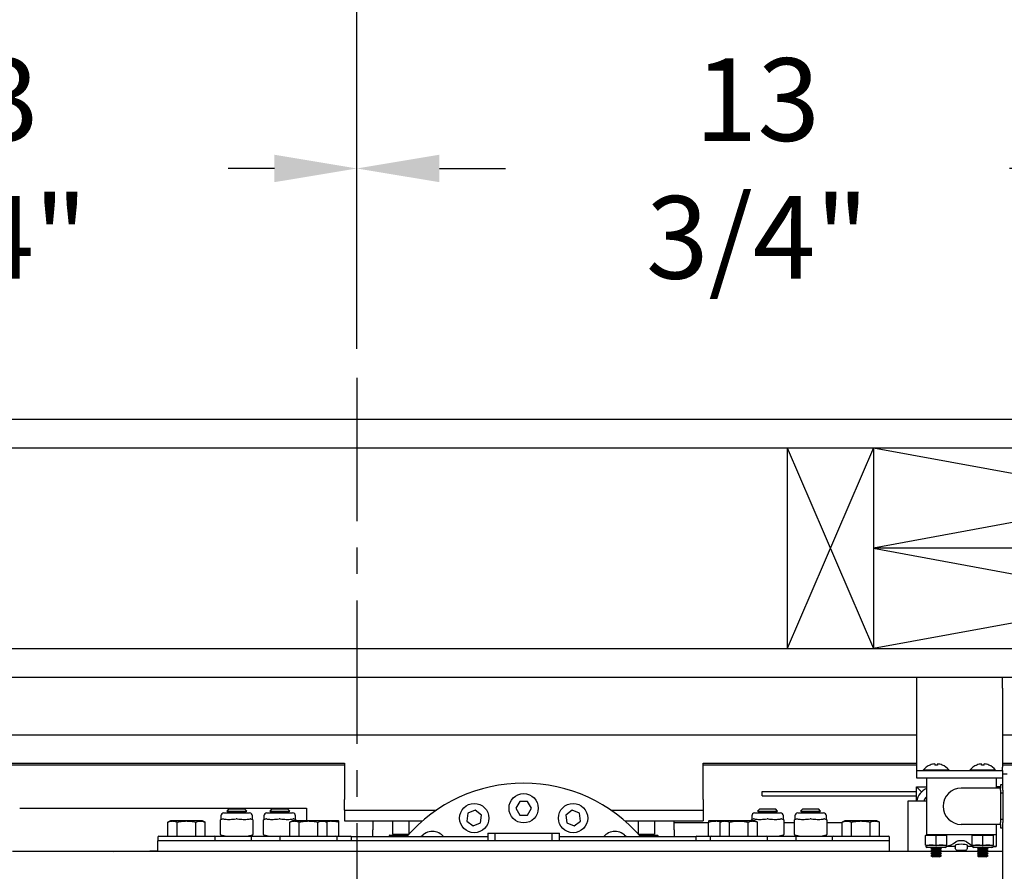
# Model space of a CAD drawing. Extents: x -239 to 414, y -91 to 242.
# Drawn here: x 26 to 43, y 53 to 67 of the extents above; entities that cross this region are included whole.
import ezdxf

# ---------------------------------------------------------------- set-up
doc = ezdxf.new("R2010")
doc.units = 0
doc.header["$LTSCALE"] = 10
doc.header["$MEASUREMENT"] = 0
doc.header["$PDMODE"] = 98
doc.linetypes.add('VSC', pattern=[0.388, 0.25, -0.046, 0.046, -0.046])
doc.layers.get('0').update_dxf_attribs({"linetype": 'CONTINUOUS'})
doc.layers.get('DEFPOINTS').update_dxf_attribs({"linetype": 'CONTINUOUS'})
for name, color, linetype in [('DIM', 1, 'CONTINUOUS'), ('HW', 130, 'CONTINUOUS'), ('RAIL_BACKING', 4, 'CONTINUOUS'), ('RAIL_HYDRO', 52, 'CONTINUOUS')]:
    doc.layers.add(name, color=color, linetype=linetype)
doc.styles.get("Standard").update_dxf_attribs({"font": 'SIMPLEX.shx', "width": 0.85})
doc.dimstyles.get("Standard").update_dxf_attribs({"dimscale": 16, "dimtxt": 0.09375, "dimasz": 0.09375, "dimexe": 0.0625, "dimexo": 0.0625, "dimgap": 0.0625, "dimtad": 0, "dimtih": 1, "dimtoh": 1, "dimdec": 4, "dimzin": 4, "dimdsep": 46, "dimtxsty": 'Standard', "dimcen": 0.0625, "dimadec": 0, "dimazin": 0, "dimtfac": 1, "dimtdec": 4, "dimtofl": 0, "dimtmove": 0, "dimatfit": 3, "dimfxl": 1, "dimtolj": 1, "dimtzin": 0, "dimarcsym": 0})

# ---------------------------------------------------------------- blocks, each defined once
blk = doc.blocks.new('*D82')
at = {"layer": 'DEFPOINTS', "color": 0, "transparency": 16777216}
for p in [(60, 78.074), (3.5, 50.75), (60, 47.579)]:
    blk.add_point(p, dxfattribs=at)
at = {"layer": 'DIM', "color": 0, "lineweight": -2, "transparency": 16777216}
for p, q in [((3.5, 51.5), (3.5, 78.824)), ((60, 48.329), (60, 78.824)), ((5.656, 78.074), (20.396, 78.074)), ((57.844, 78.074), (43.104, 78.074))]:
    blk.add_line(p, q, dxfattribs=at)
at = {"layer": 'DIM', "color": 0, "transparency": 16777216}
for points in [[(5.656, 78.433), (5.656, 77.714), (3.5, 78.074)], [(57.844, 78.433), (57.844, 77.714), (60, 78.074)]]:
    blk.add_solid(points, dxfattribs=at)
at = {"layer": 'DIM', "color": 0, "transparency": 16777216, "insert": (31.75, 78.074), "char_height": 2.16, "attachment_point": 5}
blk.add_mtext('\\A1;(56 1/2") O.D.', dxfattribs=at)
blk = doc.blocks.new('*D83')
at = {"layer": 'DEFPOINTS', "color": 0, "transparency": 16777216}
for p in [(31.75, 71.356), (31.75, 61.22), (2.25, 56)]:
    blk.add_point(p, dxfattribs=at)
at = {"layer": 'DIM', "color": 0, "lineweight": -2, "transparency": 16777216}
for p, q in [((2.25, 56.75), (2.25, 72.106)), ((31.75, 61.97), (31.75, 72.106)), ((4.406, 71.356), (10.42, 71.356)), ((29.594, 71.356), (25.085, 71.356))]:
    blk.add_line(p, q, dxfattribs=at)
at = {"layer": 'DIM', "color": 0, "transparency": 16777216}
for points in [[(4.406, 71.715), (4.406, 70.996), (2.25, 71.356)], [(29.594, 71.715), (29.594, 70.996), (31.75, 71.356)]]:
    blk.add_solid(points, dxfattribs=at)
at = {"layer": 'DIM', "color": 0, "transparency": 16777216, "insert": (17.753, 71.356), "char_height": 2.16, "attachment_point": 5}
blk.add_mtext('\\A1;29 1/2"\\PC/L RAIL', dxfattribs=at)
blk = doc.blocks.new('*D84')
at = {"layer": 'DEFPOINTS', "color": 0, "transparency": 16777216}
for p in [(63, 83.229), (2.25, 56), (63, 56)]:
    blk.add_point(p, dxfattribs=at)
at = {"layer": 'DIM', "color": 0, "lineweight": -2, "transparency": 16777216}
for p, q in [((2.25, 56.75), (2.25, 83.979)), ((63, 56.75), (63, 83.979)), ((4.406, 83.229), (34.776, 83.229)), ((60.844, 83.229), (48.304, 83.229))]:
    blk.add_line(p, q, dxfattribs=at)
at = {"layer": 'DIM', "color": 0, "transparency": 16777216}
for points in [[(4.406, 83.588), (4.406, 82.87), (2.25, 83.229)], [(60.844, 83.588), (60.844, 82.87), (63, 83.229)]]:
    blk.add_solid(points, dxfattribs=at)
at = {"layer": 'DIM', "color": 0, "transparency": 16777216, "insert": (41.54, 83.229), "char_height": 2.16, "attachment_point": 5}
blk.add_mtext('\\A1;60 3/4"', dxfattribs=at)
blk = doc.blocks.new('*D99')
at = {"color": 0, "linetype": 'ByBlock', "transparency": 16777216}
for p, q in [((31.75, 61.72), (31.75, 65.365)), ((45.5, 62), (45.5, 65.365)), ((33.188, 64.865), (34.337, 64.865)), ((44.062, 64.865), (43.122, 64.865))]:
    blk.add_line(p, q, dxfattribs=at)
for points in [[(33.188, 65.105), (33.188, 64.626), (31.75, 64.865)], [(44.062, 65.105), (44.062, 64.626), (45.5, 64.865)]]:
    blk.add_solid(points, dxfattribs=at)
at = {"layer": 'DEFPOINTS', "color": 0, "linetype": 'ByBlock', "transparency": 16777216}
for p in [(45.5, 64.865), (45.5, 61.5), (31.75, 61.22)]:
    blk.add_point(p, dxfattribs=at)
at = {"color": 0, "linetype": 'ByBlock', "transparency": 16777216, "insert": (38.729, 64.865), "char_height": 1.44, "attachment_point": 5}
blk.add_mtext('\\A1;13 3/4"', dxfattribs=at)
blk = doc.blocks.new('*D100')
at = {"color": 0, "linetype": 'ByBlock', "transparency": 16777216}
for p, q in [((18, 62), (18, 65.365)), ((31.75, 61.72), (31.75, 65.365)), ((19.438, 64.865), (20.723, 64.865)), ((30.312, 64.865), (29.509, 64.865))]:
    blk.add_line(p, q, dxfattribs=at)
for points in [[(19.438, 65.105), (19.438, 64.626), (18, 64.865)], [(30.312, 65.105), (30.312, 64.626), (31.75, 64.865)]]:
    blk.add_solid(points, dxfattribs=at)
at = {"layer": 'DEFPOINTS', "color": 0, "linetype": 'ByBlock', "transparency": 16777216}
for p in [(18, 64.865), (18, 61.5), (31.75, 61.22)]:
    blk.add_point(p, dxfattribs=at)
at = {"color": 0, "linetype": 'ByBlock', "transparency": 16777216, "insert": (25.116, 64.865), "char_height": 1.44, "attachment_point": 5}
blk.add_mtext('\\A1;13 3/4"', dxfattribs=at)

msp = doc.modelspace()

# ---------------------------------------------------------------- linework, layer by layer
at = {"layer": 'HW'}
for p, q in [((-2.25, 60.5), (67.5, 60.5)), ((-1.75, 60), (67, 60)), ((1.75, 56.5), (63.5, 56.5)), ((2.25, 56), (63, 56))]:
    msp.add_line(p, q, dxfattribs=at)
at = {"layer": 'RAIL_BACKING', "color": 2, "linetype": 'VSC'}
msp.add_line((31.75, 61.22008), (31.75, 44.1793), dxfattribs=at)
at = {"layer": 'RAIL_BACKING'}
for p, q in [((39.25, 60), (39.25, 56.5)), ((39.25, 60), (40.75, 56.5)), ((40.75, 60), (39.25, 56.5)), ((40.75, 60), (40.75, 56.5)), ((40.75, 60), (50.25, 58.25)), ((50.25, 60), (40.75, 58.25)), ((50.25, 58.25), (40.75, 56.5)), ((40.75, 58.25), (50.25, 56.5)), ((50.25, 58.25), (40.75, 58.25))]:
    msp.add_line(p, q, dxfattribs=at)
at = {"layer": 'RAIL_HYDRO', "linetype": 'Continuous'}
for p, q in [((23.25009, 56), (40.5, 56)), ((40.5, 56), (50, 56)), ((41.5, 56), (41.5, 55.8125)), ((43, 55.8125), (43, 56)), ((41.5, 55.8125), (41.5, 54.4375)), ((43, 55.8125), (43, 54.4375)), ((23.62509, 55), (41.5, 55)), ((43, 55), (48, 55)), ((24.50223, 54.50554), (31.53326, 54.50554)), ((31.53326, 54.469), (24.50223, 54.469)), ((31.53326, 54.50554), (31.53326, 53.8725)), ((37.78326, 54.50554), (41.5, 54.50554)), ((37.78326, 53.8725), (37.78326, 54.50554)), ((41.5, 54.469), (37.78326, 54.469)), ((41.5, 54.4375), (41.5, 54.375)), ((41.73652, 54.4719), (41.73716, 54.47115)), ((41.82075, 54.49112), (41.82075, 54.47115)), ((41.86675, 54.49112), (41.86675, 54.47115)), ((41.95034, 54.47115), (41.95098, 54.4719)), ((42.54902, 54.4719), (42.54966, 54.47115)), ((42.63325, 54.47115), (42.63325, 54.49112)), ((42.67925, 54.47115), (42.67925, 54.49112)), ((42.76284, 54.47115), (42.76348, 54.4719)), ((43, 54.50554), (47.36946, 54.50554)), ((45.03625, 54.469), (43, 54.469)), ((43, 54.375), (43, 54.4375)), ((41.5, 54.375), (43, 54.375)), ((41.5, 54.375), (41.5, 54.25)), ((41.5, 54.25), (41.67375, 54.25)), ((41.61975, 54.38295), (41.61975, 54.375)), ((42.06775, 54.38295), (41.61975, 54.38295)), ((41.67375, 54.25), (41.67375, 53.255)), ((41.67375, 54.25), (42.88875, 54.25)), ((42.06775, 54.375), (42.06775, 54.38295)), ((42.43225, 54.38295), (42.43225, 54.375)), ((42.88025, 54.38295), (42.43225, 54.38295)), ((42.88025, 54.375), (42.88025, 54.38295)), ((42.88875, 54.25), (42.88875, 54.0675)), ((42.88875, 54.25), (43, 54.25)), ((43, 54.375), (43, 54.25)), ((43.00625, 54.03201), (43.00625, 54.3125)), ((43.08095, 54.3125), (43.00625, 54.3125)), ((41.58992, 54.00405), (41.49997, 54.094)), ((41.49997, 54.094), (41.67375, 54.094)), ((41.49997, 53.844), (41.49997, 54.094)), ((42.96625, 54.0675), (42.28125, 54.0675)), ((42.96625, 54.094), (42.88875, 54.094)), ((43.00625, 54.1275), (42.96625, 54.1275)), ((42.96625, 54.1275), (42.96625, 54.0675)), ((42.96625, 54.03201), (42.96625, 54.0675)), ((31.53326, 53.685), (31.53326, 53.8725)), ((37.78326, 53.8725), (37.78326, 53.685)), ((38.8125, 53.93467), (38.8125, 54.00937)), ((38.8125, 54.00937), (41.49997, 54.00937)), ((38.8125, 53.93467), (41.49997, 53.93467)), ((42.96625, 54.03201), (42.96625, 53.98402)), ((43.00625, 53.98402), (42.96625, 53.98402)), ((42.96625, 53.98402), (42.96625, 53.52098)), ((43.00625, 54.03201), (43.00625, 53.98402)), ((43.00625, 53.98402), (43.00625, 53.52098)), ((25.87497, 53.719), (30.87497, 53.719)), ((29.52071, 53.7069), (29.48261, 53.6688)), ((29.52071, 53.7069), (29.65625, 53.7069)), ((29.65625, 53.7069), (29.79179, 53.7069)), ((29.82989, 53.6688), (29.79179, 53.7069)), ((30.27071, 53.7069), (30.23261, 53.6688)), ((30.27071, 53.7069), (30.40625, 53.7069)), ((30.40625, 53.7069), (30.54179, 53.7069)), ((30.57989, 53.6688), (30.54179, 53.7069)), ((30.87497, 53.719), (30.87497, 53.49928)), ((34.58697, 53.839), (34.51769, 53.719)), ((34.51769, 53.719), (34.58697, 53.599)), ((34.72553, 53.839), (34.58697, 53.839)), ((34.79481, 53.719), (34.72553, 53.839)), ((34.72553, 53.599), (34.79481, 53.719)), ((38.77071, 53.7069), (38.73261, 53.6688)), ((38.77071, 53.7069), (39.04179, 53.7069)), ((39.07989, 53.6688), (39.04179, 53.7069)), ((39.52071, 53.7069), (39.48261, 53.6688)), ((39.52071, 53.7069), (39.79179, 53.7069)), ((39.82989, 53.6688), (39.79179, 53.7069)), ((41.35045, 53.844), (41.35045, 52.9666)), ((41.67375, 53.844), (41.35045, 53.844)), ((29.38125, 53.58735), (29.38125, 53.52516)), ((29.38257, 53.52549), (29.41339, 53.5332)), ((29.43125, 53.63735), (29.88125, 53.63735)), ((29.48261, 53.6688), (29.52071, 53.6469)), ((29.48261, 53.6688), (29.65625, 53.6688)), ((29.52071, 53.6469), (29.50418, 53.63735)), ((29.52071, 53.6469), (29.65625, 53.6469)), ((29.65625, 53.6688), (29.82989, 53.6688)), ((29.65625, 53.6469), (29.79179, 53.6469)), ((29.79179, 53.6469), (29.82989, 53.6688)), ((29.80832, 53.63735), (29.79179, 53.6469)), ((29.89911, 53.5332), (29.92993, 53.52549)), ((29.93125, 53.52516), (29.93125, 53.58735)), ((30.13125, 53.58735), (30.13125, 53.52516)), ((30.13257, 53.52549), (30.16339, 53.5332)), ((30.18125, 53.63735), (30.63125, 53.63735)), ((30.23261, 53.6688), (30.27071, 53.6469)), ((30.23261, 53.6688), (30.40625, 53.6688)), ((30.27071, 53.6469), (30.25418, 53.63735)), ((30.27071, 53.6469), (30.40625, 53.6469)), ((30.40625, 53.6688), (30.57989, 53.6688)), ((30.40625, 53.6469), (30.54179, 53.6469)), ((30.54179, 53.6469), (30.57989, 53.6688)), ((30.55832, 53.63735), (30.54179, 53.6469)), ((30.64911, 53.5332), (30.67993, 53.52549)), ((30.68125, 53.52516), (30.68125, 53.58735)), ((31.53326, 53.685), (31.53326, 53.4975)), ((31.53326, 53.685), (33.13572, 53.685)), ((33.68528, 53.63208), (33.6672, 53.4947)), ((33.8133, 53.68511), (33.68528, 53.63208)), ((33.92323, 53.60076), (33.8133, 53.68511)), ((33.90514, 53.46338), (33.92323, 53.60076)), ((34.58697, 53.599), (34.72553, 53.599)), ((35.4992, 53.68511), (35.38927, 53.60076)), ((35.38927, 53.60076), (35.40736, 53.46338)), ((35.62722, 53.63208), (35.4992, 53.68511)), ((35.6453, 53.4947), (35.62722, 53.63208)), ((36.17678, 53.685), (37.78326, 53.685)), ((37.78326, 53.685), (37.78326, 53.4975)), ((38.63125, 53.58735), (38.63125, 53.52516)), ((38.63257, 53.52549), (38.66339, 53.5332)), ((38.68125, 53.63735), (39.13125, 53.63735)), ((38.73261, 53.6688), (38.77071, 53.6469)), ((38.73261, 53.6688), (39.07989, 53.6688)), ((38.77071, 53.6469), (38.75418, 53.63735)), ((38.77071, 53.6469), (39.04179, 53.6469)), ((39.04179, 53.6469), (39.07989, 53.6688)), ((39.05832, 53.63735), (39.04179, 53.6469)), ((39.14911, 53.5332), (39.17993, 53.52549)), ((39.18125, 53.52516), (39.18125, 53.58735)), ((39.38125, 53.58735), (39.38125, 53.52516)), ((39.38257, 53.52549), (39.41339, 53.5332)), ((39.43125, 53.63735), (39.88125, 53.63735)), ((39.48261, 53.6688), (39.52071, 53.6469)), ((39.48261, 53.6688), (39.82989, 53.6688)), ((39.52071, 53.6469), (39.50418, 53.63735)), ((39.52071, 53.6469), (39.79179, 53.6469)), ((39.79179, 53.6469), (39.82989, 53.6688)), ((39.80832, 53.63735), (39.79179, 53.6469)), ((39.89911, 53.5332), (39.92993, 53.52549)), ((39.93125, 53.52516), (39.93125, 53.58735)), ((28.50508, 53.4991), (28.45678, 53.47658)), ((28.45678, 53.2311), (28.45678, 53.47658)), ((29.05742, 53.4991), (28.50508, 53.4991)), ((28.61901, 53.2311), (28.61901, 53.47658)), ((28.94349, 53.2311), (28.94349, 53.47658)), ((29.10572, 53.47658), (29.05742, 53.4991)), ((29.10572, 53.2311), (29.10572, 53.47658)), ((29.375, 53.51526), (29.375, 53.51579)), ((29.375, 53.25944), (29.375, 53.51526)), ((29.38257, 53.52549), (29.3815, 53.52522)), ((29.93125, 53.52516), (29.92993, 53.52549)), ((29.9375, 53.51579), (29.9375, 53.51526)), ((29.9375, 53.51526), (29.9375, 53.25944)), ((30.125, 53.51526), (30.125, 53.51579)), ((30.125, 53.25944), (30.125, 53.51526)), ((30.13257, 53.52549), (30.1315, 53.52522)), ((30.63008, 53.4991), (30.58178, 53.47658)), ((30.58178, 53.2311), (30.58178, 53.47658)), ((31.18242, 53.4991), (30.63008, 53.4991)), ((30.68125, 53.52516), (30.67993, 53.52549)), ((30.6875, 53.51579), (30.6875, 53.51526)), ((30.6875, 53.51526), (30.6875, 53.4991)), ((30.74401, 53.2311), (30.74401, 53.47658)), ((31.06849, 53.2311), (31.06849, 53.47658)), ((31.23072, 53.47658), (31.18242, 53.4991)), ((31.39542, 53.4991), (31.18242, 53.4991)), ((31.23072, 53.2311), (31.23072, 53.47658)), ((31.43242, 53.4991), (31.39542, 53.4991)), ((31.43732, 53.49681), (31.43242, 53.4991)), ((31.43725, 53.2311), (31.43725, 53.47658)), ((31.53326, 53.4975), (32.89334, 53.4975)), ((32.02924, 53.4975), (32.02924, 53.34532)), ((32.37324, 53.4975), (32.37324, 53.26782)), ((32.65424, 53.4975), (32.65424, 53.26782)), ((33.6672, 53.4947), (33.77713, 53.41035)), ((33.77713, 53.41035), (33.90514, 53.46338)), ((35.40736, 53.46338), (35.53537, 53.41035)), ((35.53537, 53.41035), (35.6453, 53.4947)), ((36.41916, 53.4975), (37.78326, 53.4975)), ((36.65424, 53.4975), (36.65424, 53.26782)), ((36.93524, 53.4975), (36.93524, 53.26782)), ((37.27924, 53.34532), (37.27924, 53.4975)), ((37.27924, 53.469), (37.87525, 53.469)), ((37.88008, 53.4991), (37.87518, 53.49681)), ((37.87525, 53.2311), (37.87525, 53.47658)), ((38.13008, 53.4991), (37.88008, 53.4991)), ((38.13008, 53.4991), (38.08178, 53.47658)), ((38.08178, 53.2311), (38.08178, 53.47658)), ((38.68242, 53.4991), (38.13008, 53.4991)), ((38.24401, 53.2311), (38.24401, 53.47658)), ((38.56849, 53.2311), (38.56849, 53.47658)), ((38.625, 53.51526), (38.625, 53.51579)), ((38.625, 53.4991), (38.625, 53.51526)), ((38.63257, 53.52549), (38.6315, 53.52522)), ((38.73072, 53.47658), (38.68242, 53.4991)), ((38.73072, 53.2311), (38.73072, 53.47658)), ((39.18125, 53.52516), (39.17993, 53.52549)), ((39.1875, 53.51579), (39.1875, 53.51526)), ((39.1875, 53.51526), (39.1875, 53.25944)), ((39.1875, 53.469), (39.375, 53.469)), ((39.375, 53.51526), (39.375, 53.51579)), ((39.375, 53.25944), (39.375, 53.51526)), ((39.38257, 53.52549), (39.3815, 53.52522)), ((39.93125, 53.52516), (39.92993, 53.52549)), ((39.9375, 53.51579), (39.9375, 53.51526)), ((39.9375, 53.51526), (39.9375, 53.25944)), ((39.9375, 53.469), (40.20678, 53.469)), ((40.25508, 53.4991), (40.20678, 53.47658)), ((40.20678, 53.2311), (40.20678, 53.47658)), ((40.66933, 53.4991), (40.25508, 53.4991)), ((40.36901, 53.2311), (40.36901, 53.47658)), ((40.80742, 53.4991), (40.66933, 53.4991)), ((40.69349, 53.2311), (40.69349, 53.47658)), ((40.85572, 53.47658), (40.80742, 53.4991)), ((40.85572, 53.2311), (40.85572, 53.47658)), ((42.96625, 53.4375), (42.28125, 53.4375)), ((42.88875, 53.4375), (42.88875, 53.255)), ((43.00625, 53.52098), (42.96625, 53.52098)), ((42.96625, 53.52098), (42.96625, 53.47299)), ((42.96625, 53.4375), (42.96625, 53.47299)), ((42.96625, 53.4375), (42.96625, 53.3775)), ((42.96625, 53.3775), (43.00625, 53.3775)), ((43.00625, 53.52098), (43.00625, 53.47299)), ((43.00625, 47), (43.00625, 53.47299)), ((28.28125, 53.2111), (28.28125, 53.1541)), ((28.30125, 53.2311), (28.78125, 53.2311)), ((28.78125, 53.2311), (29.26125, 53.2311)), ((29.26125, 53.2311), (29.65625, 53.2311)), ((29.28125, 53.1541), (29.28125, 53.2111)), ((29.375, 53.25891), (29.375, 53.25944)), ((29.455, 53.2311), (29.38257, 53.24921)), ((29.65625, 53.2311), (29.92625, 53.2311)), ((29.92993, 53.24921), (29.8575, 53.2311)), ((29.90625, 53.2111), (29.90625, 53.1541)), ((29.92625, 53.2311), (30.42625, 53.2311)), ((29.9375, 53.25944), (29.9375, 53.25891)), ((30.125, 53.25891), (30.125, 53.25944)), ((30.205, 53.2311), (30.13257, 53.24921)), ((30.40625, 53.2111), (30.40625, 53.1541)), ((30.42625, 53.2311), (30.90625, 53.2311)), ((30.90625, 53.2311), (31.38625, 53.2311)), ((31.38625, 53.2311), (31.63625, 53.2311)), ((31.40625, 53.1541), (31.40625, 53.2111)), ((34.03375, 53.219), (31.65462, 53.219)), ((31.65625, 53.1541), (31.65625, 53.2111)), ((32.02924, 53.219), (32.02924, 53.34532)), ((32.32274, 53.25182), (32.31274, 53.24182)), ((32.31274, 53.24182), (32.31274, 53.219)), ((32.63641, 53.24182), (32.31274, 53.24182)), ((32.32274, 53.25182), (32.64523, 53.25182)), ((32.37324, 53.26782), (32.65424, 53.26782)), ((32.40134, 53.26782), (32.40134, 53.25182)), ((32.65424, 53.26782), (32.65953, 53.26782)), ((34.03375, 53.2839), (34.03375, 53.1541)), ((34.03375, 53.2839), (34.15938, 53.2839)), ((34.15938, 53.1541), (34.15938, 53.2839)), ((34.15938, 53.2839), (35.15312, 53.2839)), ((35.15312, 53.1541), (35.15312, 53.2839)), ((35.15312, 53.2839), (35.27875, 53.2839)), ((35.27875, 53.1541), (35.27875, 53.2839)), ((37.65788, 53.219), (35.27875, 53.219)), ((36.65297, 53.26782), (36.65424, 53.26782)), ((36.65424, 53.26782), (36.93524, 53.26782)), ((36.66727, 53.25182), (36.98166, 53.25182)), ((36.99154, 53.24182), (36.67609, 53.24182)), ((36.90714, 53.25182), (36.90714, 53.26782)), ((36.98166, 53.25182), (36.99154, 53.24182)), ((36.98166, 53.25182), (36.98574, 53.25182)), ((36.99574, 53.24182), (36.98574, 53.25182)), ((36.99154, 53.24182), (36.99154, 53.219)), ((36.99574, 53.24182), (36.99574, 53.219)), ((37.27924, 53.34532), (37.27924, 53.219)), ((37.65625, 53.2111), (37.65625, 53.1541)), ((37.67625, 53.2311), (37.92625, 53.2311)), ((37.90625, 53.2111), (37.90625, 53.1541)), ((37.92625, 53.2311), (38.40625, 53.2311)), ((38.40625, 53.2311), (38.88625, 53.2311)), ((38.88625, 53.2311), (39.38625, 53.2311)), ((38.90625, 53.1541), (38.90625, 53.2111)), ((39.17993, 53.24921), (39.1075, 53.2311)), ((39.1875, 53.25944), (39.1875, 53.25891)), ((39.375, 53.25891), (39.375, 53.25944)), ((39.455, 53.2311), (39.38257, 53.24921)), ((39.38625, 53.2311), (39.65625, 53.2311)), ((39.40625, 53.1541), (39.40625, 53.2111)), ((39.65625, 53.2311), (40.05125, 53.2311)), ((39.92993, 53.24921), (39.8575, 53.2311)), ((39.9375, 53.25944), (39.9375, 53.25891)), ((40.03125, 53.2111), (40.03125, 53.1541)), ((40.05125, 53.2311), (40.53125, 53.2311)), ((40.53125, 53.2311), (41.01125, 53.2311)), ((41.03125, 53.1541), (41.03125, 53.2111)), ((41.65625, 53.245), (41.68625, 53.255)), ((41.65625, 53.24434), (41.65625, 53.245)), ((41.65625, 53.07816), (41.65625, 53.24434)), ((41.83584, 53.245), (41.66416, 53.245)), ((42.28125, 53.255), (41.67375, 53.255)), ((41.67375, 53.255), (41.67375, 53.25083)), ((41.84375, 53.07816), (41.84375, 53.24434)), ((42.02334, 53.245), (41.85166, 53.245)), ((42.00125, 53.255), (42.03125, 53.245)), ((42.03125, 53.245), (42.03125, 53.24434)), ((42.03125, 53.07816), (42.03125, 53.24434)), ((42.88875, 53.255), (42.28125, 53.255)), ((42.46875, 53.245), (42.49875, 53.255)), ((42.46875, 53.24434), (42.46875, 53.245)), ((42.46875, 53.07816), (42.46875, 53.24434)), ((42.64834, 53.245), (42.47666, 53.245)), ((42.65625, 53.07816), (42.65625, 53.24434)), ((42.83584, 53.245), (42.66416, 53.245)), ((42.81375, 53.255), (42.84375, 53.245)), ((42.84375, 53.245), (42.84375, 53.24434)), ((42.84375, 53.07816), (42.84375, 53.24434)), ((42.88875, 53.255), (42.88875, 53.055)), ((41.03125, 53.1541), (28.28125, 53.1541)), ((28.28125, 52.9666), (28.28125, 53.1541)), ((41.03125, 52.9666), (41.03125, 53.1541)), ((41.65625, 53.0775), (41.65625, 53.07816)), ((41.68406, 53.06823), (41.65625, 53.0775)), ((41.66375, 53.075), (41.66375, 53.05625)), ((41.66416, 53.0775), (41.83584, 53.0775)), ((42.00375, 53.03625), (41.68375, 53.03625)), ((41.78335, 53.03479), (41.74875, 53.01482)), ((41.74875, 53.01482), (41.78335, 52.99484)), ((41.93875, 53.01482), (41.74875, 53.01482)), ((41.78082, 53.03625), (41.78335, 53.03479)), ((41.90415, 53.03479), (41.78335, 53.03479)), ((41.85166, 53.0775), (42.02334, 53.0775)), ((41.90415, 53.03479), (41.90668, 53.03625)), ((41.93875, 53.01482), (41.90415, 53.03479)), ((41.90415, 52.99484), (41.93875, 53.01482)), ((42.03125, 53.0775), (42.00344, 53.06823)), ((42.17375, 53.055), (42.02371, 53.055)), ((42.02375, 53.05625), (42.02375, 53.075)), ((42.03125, 53.07816), (42.03125, 53.0775)), ((42.17375, 53.07331), (42.17375, 53.03)), ((42.17375, 53.03), (42.1767, 53.03)), ((42.3858, 53.03), (42.38875, 53.03)), ((42.38875, 53.03), (42.38875, 53.07337)), ((42.47629, 53.055), (42.38875, 53.055)), ((42.46875, 53.0775), (42.46875, 53.07816)), ((42.49656, 53.06823), (42.46875, 53.0775)), ((42.47625, 53.06768), (42.47625, 53.05625)), ((42.47666, 53.0775), (42.64834, 53.0775)), ((42.81625, 53.03625), (42.49625, 53.03625)), ((42.59585, 53.03479), (42.56125, 53.01482)), ((42.56125, 53.01482), (42.59585, 52.99484)), ((42.75125, 53.01482), (42.56125, 53.01482)), ((42.59332, 53.03625), (42.59585, 53.03479)), ((42.71665, 53.03479), (42.59585, 53.03479)), ((42.66416, 53.0775), (42.83584, 53.0775)), ((42.71665, 53.03479), (42.71918, 53.03625)), ((42.75125, 53.01482), (42.71665, 53.03479)), ((42.71665, 52.99484), (42.75125, 53.01482)), ((42.84375, 53.0775), (42.81594, 53.06823)), ((42.83593, 53.05507), (42.88875, 53.055)), ((42.88875, 53.055), (42.83621, 53.055)), ((42.83625, 53.05625), (42.83625, 53.075)), ((42.84375, 53.07816), (42.84375, 53.0775)), ((28.28125, 52.9666), (25.74995, 52.9666)), ((27.50295, 52.9666), (27.5363, 52.969)), ((27.5363, 52.969), (28.16754, 52.969)), ((28.28125, 52.969), (28.16754, 52.969)), ((41.03125, 52.9666), (28.28125, 52.9666)), ((41.76307, 52.9666), (41.03125, 52.9666)), ((41.78335, 52.99484), (41.74875, 52.97487)), ((41.74875, 52.97487), (41.78335, 52.9549)), ((41.93875, 52.97487), (41.74875, 52.97487)), ((41.78335, 52.9549), (41.74875, 52.93492)), ((41.74875, 52.93492), (41.78335, 52.91495)), ((41.93875, 52.93492), (41.74875, 52.93492)), ((41.78335, 52.91495), (41.74875, 52.89497)), ((41.74875, 52.89497), (41.78335, 52.875)), ((41.93875, 52.89497), (41.74875, 52.89497)), ((41.90415, 52.99484), (41.78335, 52.99484)), ((41.90415, 52.9549), (41.78335, 52.9549)), ((41.90415, 52.91495), (41.78335, 52.91495)), ((41.90415, 52.875), (41.78335, 52.875)), ((41.93875, 52.97487), (41.90415, 52.99484)), ((41.90415, 52.9549), (41.93875, 52.97487)), ((41.93875, 52.93492), (41.90415, 52.9549)), ((41.90415, 52.91495), (41.93875, 52.93492)), ((41.93875, 52.89497), (41.90415, 52.91495)), ((41.90415, 52.875), (41.93875, 52.89497)), ((42.57557, 52.9666), (41.92443, 52.9666)), ((42.25625, 52.98), (42.22947, 52.98)), ((42.33303, 52.98), (42.30625, 52.98)), ((42.59585, 52.99484), (42.56125, 52.97487)), ((42.56125, 52.97487), (42.59585, 52.9549)), ((42.75125, 52.97487), (42.56125, 52.97487)), ((42.59585, 52.9549), (42.56125, 52.93492)), ((42.56125, 52.93492), (42.59585, 52.91495)), ((42.75125, 52.93492), (42.56125, 52.93492)), ((42.59585, 52.91495), (42.56125, 52.89497)), ((42.56125, 52.89497), (42.59585, 52.875)), ((42.75125, 52.89497), (42.56125, 52.89497)), ((42.71665, 52.99484), (42.59585, 52.99484)), ((42.71665, 52.9549), (42.59585, 52.9549)), ((42.71665, 52.91495), (42.59585, 52.91495)), ((42.71665, 52.875), (42.59585, 52.875)), ((42.75125, 52.97487), (42.71665, 52.99484)), ((42.71665, 52.9549), (42.75125, 52.97487)), ((42.75125, 52.93492), (42.71665, 52.9549)), ((42.71665, 52.91495), (42.75125, 52.93492)), ((42.75125, 52.89497), (42.71665, 52.91495)), ((42.71665, 52.875), (42.75125, 52.89497)), ((43.00625, 52.9666), (42.73693, 52.9666))]:
    msp.add_line(p, q, dxfattribs=at)
at = {"layer": 'RAIL_HYDRO', "linetype": 'Continuous', "flags": 128}
msp.add_lwpolyline([(42.38742, 53.07337), (42.38594, 53.07679), (42.3718, 53.08207), (42.34716, 53.08674), (42.31502, 53.0899), (42.27946, 53.09094), (42.24455, 53.08971), (42.21372, 53.08651), (42.19006, 53.0819), (42.17634, 53.07665), (42.17375, 53.07331), (42.17375, 53.07331)], dxfattribs=at)
at = {"layer": 'RAIL_HYDRO', "linetype": 'Continuous'}
for centre in [(34.65625, 53.719), (33.79521, 53.54773), (35.51729, 53.54773)]:
    msp.add_circle(centre, 0.255, dxfattribs=at)
for centre, radius, start, end in [((41.84375, 54.21), 0.283, 112.266837, 142.327733), ((41.84375, 54.21), 0.28206, 94.677196, 112.20279), ((41.84375, 54.11751), 0.35438, 86.278805, 93.721195), ((41.84375, 54.21), 0.28206, 67.79721, 85.322804), ((41.84375, 54.21), 0.283, 37.672267, 67.733163), ((42.65625, 54.21), 0.283, 112.266837, 142.327733), ((42.65625, 54.21), 0.28206, 94.677196, 112.20279), ((42.65625, 54.11751), 0.35438, 86.278805, 93.721195), ((42.65625, 54.21), 0.28206, 67.79721, 85.322804), ((42.65625, 54.21), 0.283, 37.672267, 67.733163), ((34.65625, 51.469), 2.6875, 40.629329, 139.370671), ((41.80707, 53.7869), 0.3071, 115.730709, 169.284471), ((42.28125, 53.7525), 0.315, 90, 270), ((41.80707, 53.7869), 0.1875, 135.321769, 162.26991), ((29.43125, 53.58735), 0.05, 90, 180), ((29.88125, 53.58735), 0.05, 0, 90), ((30.18125, 53.58735), 0.05, 90, 180), ((30.63125, 53.58735), 0.05, 0, 90), ((38.68125, 53.58735), 0.05, 90, 180), ((39.13125, 53.58735), 0.05, 0, 90), ((39.43125, 53.58735), 0.05, 90, 180), ((39.88125, 53.58735), 0.05, 0, 90), ((29.385, 53.51586), 0.01, 104.121614, 179.994445), ((29.385, 53.51579), 0.01, 104.036243, 180), ((29.9275, 53.51579), 0.01, 0, 75.963757), ((29.9275, 53.51586), 0.01, 359.975616, 75.872141), ((30.135, 53.51586), 0.01, 104.121614, 179.994445), ((30.135, 53.51579), 0.01, 104.036243, 180), ((30.6775, 53.51579), 0.01, 0, 75.963757), ((38.635, 53.51579), 0.01, 104.036243, 180), ((39.1775, 53.51579), 0.01, 0, 75.963757), ((39.385, 53.51586), 0.01, 104.121614, 179.994445), ((39.385, 53.51579), 0.01, 104.036243, 180), ((39.9275, 53.51579), 0.01, 0, 75.963757), ((39.9275, 53.51586), 0.01, 359.975616, 75.872141), ((28.30125, 53.2111), 0.02, 90, 180), ((29.26125, 53.2111), 0.02, 0, 90), ((29.385, 53.25891), 0.01, 180, 255.963757), ((29.92625, 53.2111), 0.02, 90, 180), ((29.9275, 53.25891), 0.01, 284.036243, 0), ((30.135, 53.25891), 0.01, 180, 255.963757), ((30.42625, 53.2111), 0.02, 90, 180), ((31.38625, 53.2111), 0.02, 0, 90), ((31.63625, 53.2111), 0.02, 0, 90), ((33.06526, 53.05999), 0.255, 38.577131, 141.422869), ((36.24724, 53.05999), 0.255, 38.577131, 141.422869), ((37.67625, 53.2111), 0.02, 90, 180), ((37.92625, 53.2111), 0.02, 90, 180), ((38.88625, 53.2111), 0.02, 0, 90), ((39.1775, 53.25891), 0.01, 284.036243, 0), ((39.385, 53.25891), 0.01, 180, 255.963757), ((39.38625, 53.2111), 0.02, 0, 90), ((39.9275, 53.25891), 0.01, 284.036243, 0), ((40.05125, 53.2111), 0.02, 90, 180), ((41.01125, 53.2111), 0.02, 0, 90), ((41.68375, 53.05625), 0.02, 180, 270), ((42.00375, 53.05625), 0.02, 270, 0), ((42.49625, 53.05625), 0.02, 180, 270), ((42.81625, 53.05625), 0.02, 270, 0)]:
    msp.add_arc(centre, radius, start, end, dxfattribs=at)
for centre, major_axis, ratio, start_param, end_param in [((29.65625, 53.59391), (0.27489, 0.03602), 0.21301703, 3.67256937, 4.06269169), ((29.65625, 53.59391), (0.27489, 0.03602), 0.21301703, 4.25907414, 4.64919646), ((29.65625, 53.59391), (0.27489, -0.03602), 0.21301703, 4.7755815, 5.16570382), ((29.65625, 53.59391), (0.27489, -0.03602), 0.21301703, 5.36208627, 5.75220859), ((30.40625, 53.59391), (0.27489, 0.03602), 0.21301703, 3.67256937, 4.06269169), ((30.40625, 53.59391), (0.27489, 0.03602), 0.21301703, 4.25907414, 4.64919646), ((30.40625, 53.59391), (0.27489, -0.03602), 0.21301703, 4.7755815, 5.16570382), ((30.40625, 53.59391), (0.27489, -0.03602), 0.21301703, 5.36208627, 5.75220859), ((38.90625, 53.59391), (0.27489, 0.03602), 0.21301703, 3.67256937, 4.06269169), ((38.90625, 53.59391), (0.27489, 0.03602), 0.21301703, 4.25907414, 4.64919646), ((38.90625, 53.59391), (0.27489, -0.03602), 0.21301703, 4.7755815, 5.16570382), ((38.90625, 53.59391), (0.27489, -0.03602), 0.21301703, 5.36208627, 5.75220859), ((39.65625, 53.59391), (0.27489, 0.03602), 0.21301703, 3.67256937, 4.06269169), ((39.65625, 53.59391), (0.27489, 0.03602), 0.21301703, 4.25907414, 4.64919646), ((39.65625, 53.59391), (0.27489, -0.03602), 0.21301703, 4.7755815, 5.16570382), ((39.65625, 53.59391), (0.27489, -0.03602), 0.21301703, 5.36208627, 5.75220859), ((29.65625, 53.59391), (0.27489, 0.03602), 0.21301703, 4.06269169, 4.25907414), ((29.65625, 53.59391), (0.27489, -0.03602), 0.21301703, 5.16570382, 5.36208627), ((30.40625, 53.59391), (0.27489, 0.03602), 0.21301703, 4.06269169, 4.25907414), ((30.40625, 53.59391), (0.27489, -0.03602), 0.21301703, 5.16570382, 5.36208627), ((38.90625, 53.59391), (0.27489, 0.03602), 0.21301703, 4.06269169, 4.25907414), ((38.90625, 53.59391), (0.27489, -0.03602), 0.21301703, 5.16570382, 5.36208627), ((39.65625, 53.59391), (0.27489, 0.03602), 0.21301703, 4.06269169, 4.25907414), ((39.65625, 53.59391), (0.27489, -0.03602), 0.21301703, 5.16570382, 5.36208627), ((41.65625, 53.1923), (0.03244, 0.04501), 0.84535508, 0.54722784, 0.70600806), ((41.84375, 53.1923), (-0.03244, 0.04501), 0.84535508, 5.57717725, 5.73595747), ((41.84375, 53.1923), (0.03244, 0.04501), 0.84535508, 0.54722784, 0.70600806), ((42.03125, 53.1923), (-0.03244, 0.04501), 0.84535508, 5.57717725, 5.73595747), ((42.46875, 53.1923), (0.03244, 0.04501), 0.84535508, 0.54722784, 0.70600806), ((42.65625, 53.1923), (-0.03244, 0.04501), 0.84535508, 5.57717725, 5.73595747), ((42.65625, 53.1923), (0.03244, 0.04501), 0.84535508, 0.54722784, 0.70600806), ((42.84375, 53.1923), (-0.03244, 0.04501), 0.84535508, 5.57717725, 5.73595747), ((41.65625, 53.1302), (-0.03244, 0.04501), 0.84535508, 2.4355846, 2.59436481), ((41.84375, 53.015), (0.17977, -0.0326), 0.28020661, 1.66549847, 2.62482671), ((41.84375, 53.1302), (0.03244, 0.04501), 0.84535508, 3.6888205, 3.84760071), ((41.84375, 53.1302), (-0.03244, 0.04501), 0.84535508, 2.4355846, 2.59436481), ((41.84375, 53.015), (0.17977, 0.0326), 0.28020661, 0.51676594, 1.47609418), ((42.03125, 53.1302), (0.03244, 0.04501), 0.84535508, 3.6888205, 3.84760071), ((41.98548, 55.05813), (0, 2.00313), 0.36397023, 3.19768735, 3.42204548), ((42.57702, 55.05813), (0, 2.00313), 0.36397023, 2.86113983, 3.00906509), ((42.46875, 53.1302), (-0.03244, 0.04501), 0.84535508, 2.4355846, 2.59436481), ((42.65625, 53.015), (0.17977, -0.0326), 0.28020661, 1.66549847, 2.62482671), ((42.65625, 53.1302), (0.03244, 0.04501), 0.84535508, 3.6888205, 3.84760071), ((42.65625, 53.1302), (-0.03244, 0.04501), 0.84535508, 2.4355846, 2.59436481), ((42.65625, 53.015), (0.17977, 0.0326), 0.28020661, 0.51676594, 1.47609418), ((42.84375, 53.1302), (0.03244, 0.04501), 0.84535508, 3.6888205, 3.84760071), ((28.16754, 52.469), (0.51117, 0), 0.9781476, 1.57079633, 1.66881515)]:
    msp.add_ellipse(centre, major_axis=major_axis, ratio=ratio, start_param=start_param, end_param=end_param, dxfattribs=at)
for points, knots in [([(29.42309, 53.5332), (29.42286, 53.53325), (29.42105, 53.53363), (29.41771, 53.53397), (29.41484, 53.53346), (29.41339, 53.5332)], [0, 0, 0, 0, 0.06885003, 0.5314166, 1, 1, 1, 1]), ([(29.66595, 53.5332), (29.66551, 53.53325), (29.66209, 53.53363), (29.65559, 53.53397), (29.64958, 53.53346), (29.64655, 53.5332)], [0, 0, 0, 0, 0.06885003, 0.5314166, 1, 1, 1, 1]), ([(29.89911, 53.5332), (29.8989, 53.53325), (29.89729, 53.53363), (29.89413, 53.53397), (29.89099, 53.53346), (29.88941, 53.5332)], [0, 0, 0, 0, 0.06885003, 0.5314166, 1, 1, 1, 1]), ([(30.17309, 53.5332), (30.17286, 53.53325), (30.17105, 53.53363), (30.16771, 53.53397), (30.16484, 53.53346), (30.16339, 53.5332)], [0, 0, 0, 0, 0.06885003, 0.5314166, 1, 1, 1, 1]), ([(30.41595, 53.5332), (30.41551, 53.53325), (30.41209, 53.53363), (30.40559, 53.53397), (30.39958, 53.53346), (30.39655, 53.5332)], [0, 0, 0, 0, 0.06885003, 0.5314166, 1, 1, 1, 1]), ([(30.64911, 53.5332), (30.6489, 53.53325), (30.64729, 53.53363), (30.64413, 53.53397), (30.64099, 53.53346), (30.63941, 53.5332)], [0, 0, 0, 0, 0.06885003, 0.5314166, 1, 1, 1, 1]), ([(38.67309, 53.5332), (38.67286, 53.53325), (38.67105, 53.53363), (38.66771, 53.53397), (38.66484, 53.53346), (38.66339, 53.5332)], [0, 0, 0, 0, 0.06885003, 0.5314166, 1, 1, 1, 1]), ([(38.91595, 53.5332), (38.91551, 53.53325), (38.91209, 53.53363), (38.90559, 53.53397), (38.89958, 53.53346), (38.89655, 53.5332)], [0, 0, 0, 0, 0.06885003, 0.5314166, 1, 1, 1, 1]), ([(39.14911, 53.5332), (39.1489, 53.53325), (39.14729, 53.53363), (39.14413, 53.53397), (39.14099, 53.53346), (39.13941, 53.5332)], [0, 0, 0, 0, 0.06885003, 0.5314166, 1, 1, 1, 1]), ([(39.42309, 53.5332), (39.42286, 53.53325), (39.42105, 53.53363), (39.41771, 53.53397), (39.41484, 53.53346), (39.41339, 53.5332)], [0, 0, 0, 0, 0.06885003, 0.5314166, 1, 1, 1, 1]), ([(39.66595, 53.5332), (39.66551, 53.53325), (39.66209, 53.53363), (39.65559, 53.53397), (39.64958, 53.53346), (39.64655, 53.5332)], [0, 0, 0, 0, 0.06885003, 0.5314166, 1, 1, 1, 1]), ([(39.89911, 53.5332), (39.8989, 53.53325), (39.89729, 53.53363), (39.89413, 53.53397), (39.89099, 53.53346), (39.88941, 53.5332)], [0, 0, 0, 0, 0.06885003, 0.5314166, 1, 1, 1, 1]), ([(28.45678, 53.47658), (28.46636, 53.48071), (28.48558, 53.48899), (28.51014, 53.49484), (28.53005, 53.4969), (28.54523, 53.49692), (28.56044, 53.49542), (28.57788, 53.49198), (28.59747, 53.48605), (28.61182, 53.47974), (28.61901, 53.47658)], [0, 0, 0, 0, 0.17943078, 0.35985051, 0.45204226, 0.54446009, 0.63756326, 0.73088735, 0.86523203, 1, 1, 1, 1]), ([(28.61901, 53.47658), (28.63818, 53.48071), (28.67662, 53.48899), (28.72573, 53.49484), (28.76556, 53.4969), (28.79591, 53.49692), (28.82634, 53.49542), (28.86122, 53.49198), (28.90039, 53.48605), (28.92911, 53.47974), (28.94349, 53.47658)], [0, 0, 0, 0, 0.17943078, 0.35985051, 0.45204226, 0.54446009, 0.63756326, 0.73088735, 0.86523203, 1, 1, 1, 1]), ([(28.94349, 53.47658), (28.95419, 53.48115), (28.9737, 53.48949), (29.00257, 53.49599), (29.02993, 53.49762), (29.05758, 53.49405), (29.08294, 53.48661), (29.09889, 53.47958), (29.10572, 53.47658)], [0, 0, 0, 0, 0.2003298, 0.36516717, 0.53115753, 0.70095131, 0.87198479, 1, 1, 1, 1]), ([(30.58178, 53.47658), (30.59136, 53.48071), (30.61058, 53.48899), (30.63514, 53.49484), (30.65505, 53.4969), (30.67023, 53.49692), (30.68544, 53.49542), (30.70288, 53.49198), (30.72247, 53.48605), (30.73682, 53.47974), (30.74401, 53.47658)], [0, 0, 0, 0, 0.17943078, 0.35985051, 0.45204226, 0.54446009, 0.63756326, 0.73088735, 0.86523203, 1, 1, 1, 1]), ([(30.74401, 53.47658), (30.76318, 53.48071), (30.80162, 53.48899), (30.85073, 53.49484), (30.89056, 53.4969), (30.92091, 53.49692), (30.95134, 53.49542), (30.98622, 53.49198), (31.02539, 53.48605), (31.05411, 53.47974), (31.06849, 53.47658)], [0, 0, 0, 0, 0.17943078, 0.35985051, 0.45204226, 0.54446009, 0.63756326, 0.73088735, 0.86523203, 1, 1, 1, 1]), ([(31.06849, 53.47658), (31.07919, 53.48115), (31.0987, 53.48949), (31.12757, 53.49599), (31.15493, 53.49762), (31.18258, 53.49405), (31.20794, 53.48661), (31.22389, 53.47958), (31.23072, 53.47658)], [0, 0, 0, 0, 0.2003298, 0.36516717, 0.53115753, 0.70095131, 0.87198479, 1, 1, 1, 1]), ([(31.20611, 53.48805), (31.20614, 53.48806), (31.2229, 53.49191), (31.24869, 53.4947), (31.28316, 53.49693), (31.30944, 53.49692), (31.3358, 53.49542), (31.366, 53.49198), (31.39993, 53.48605), (31.4248, 53.47974), (31.43725, 53.47658)], [0, 0, 0, 0, 0.00031661, 0.22011842, 0.33243383, 0.44502466, 0.55845042, 0.67214533, 0.83581482, 1, 1, 1, 1]), ([(31.43725, 53.47658), (31.43725, 53.48072), (31.43725, 53.48902), (31.43725, 53.49475), (31.43725, 53.49679), (31.43725, 53.49669), (31.43725, 53.49666)], [0, 0, 0, 0, 0.35887898, 0.71973593, 0.90412839, 1, 1, 1, 1]), ([(37.87525, 53.47658), (37.89185, 53.48071), (37.92513, 53.48899), (37.96767, 53.49485), (38.00216, 53.4969), (38.02845, 53.49693), (38.05479, 53.49538), (38.0807, 53.49262), (38.09768, 53.4894), (38.10594, 53.48784)], [0, 0, 0, 0, 0.21899074, 0.43918845, 0.55170617, 0.66449979, 0.77812986, 0.89202955, 1, 1, 1, 1]), ([(37.87525, 53.49666), (37.87525, 53.4967), (37.87525, 53.49682), (37.87525, 53.49537), (37.87525, 53.492), (37.87525, 53.48605), (37.87525, 53.47974), (37.87525, 53.47658)], [0, 0, 0, 0, 0.08896438, 0.27516168, 0.46180081, 0.73047713, 1, 1, 1, 1]), ([(38.08178, 53.47658), (38.09136, 53.48071), (38.11058, 53.48899), (38.13514, 53.49484), (38.15505, 53.4969), (38.17023, 53.49692), (38.18544, 53.49542), (38.20288, 53.49198), (38.22247, 53.48605), (38.23682, 53.47974), (38.24401, 53.47658)], [0, 0, 0, 0, 0.17943078, 0.35985051, 0.45204226, 0.54446009, 0.63756326, 0.73088735, 0.86523203, 1, 1, 1, 1]), ([(38.24401, 53.47658), (38.26542, 53.48115), (38.30444, 53.48949), (38.36217, 53.49599), (38.41689, 53.49762), (38.4722, 53.49405), (38.52293, 53.48661), (38.55483, 53.47958), (38.56849, 53.47658)], [0, 0, 0, 0, 0.2003298, 0.36516717, 0.53115753, 0.70095131, 0.87198479, 1, 1, 1, 1]), ([(38.56849, 53.47658), (38.57807, 53.48071), (38.59729, 53.48899), (38.62184, 53.49484), (38.64176, 53.4969), (38.65693, 53.49692), (38.67215, 53.49542), (38.68959, 53.49198), (38.70917, 53.48605), (38.72353, 53.47974), (38.73072, 53.47658)], [0, 0, 0, 0, 0.179430783, 0.359850505, 0.452042263, 0.544460091, 0.637563259, 0.730887349, 0.865232027, 1, 1, 1, 1]), ([(40.20678, 53.47658), (40.21748, 53.48115), (40.23699, 53.48949), (40.26586, 53.49599), (40.29322, 53.49762), (40.32087, 53.49405), (40.34624, 53.48661), (40.36219, 53.47958), (40.36901, 53.47658)], [0, 0, 0, 0, 0.2003298, 0.36516717, 0.53115753, 0.70095131, 0.87198479, 1, 1, 1, 1]), ([(40.36901, 53.47658), (40.38818, 53.48071), (40.42662, 53.48899), (40.47573, 53.49484), (40.51556, 53.4969), (40.54591, 53.49692), (40.57634, 53.49542), (40.61122, 53.49198), (40.65039, 53.48605), (40.67911, 53.47974), (40.69349, 53.47658)], [0, 0, 0, 0, 0.17943078, 0.35985051, 0.45204226, 0.54446009, 0.63756326, 0.73088735, 0.86523203, 1, 1, 1, 1]), ([(40.69349, 53.47658), (40.70307, 53.48071), (40.72229, 53.48899), (40.74684, 53.49484), (40.76676, 53.4969), (40.78193, 53.49692), (40.79715, 53.49542), (40.81459, 53.49198), (40.83417, 53.48605), (40.84853, 53.47974), (40.85572, 53.47658)], [0, 0, 0, 0, 0.17943078, 0.35985051, 0.45204226, 0.54446009, 0.63756326, 0.73088735, 0.86523203, 1, 1, 1, 1]), ([(41.68406, 53.06823), (41.68453, 53.06809), (41.68597, 53.06768), (41.68858, 53.06748), (41.69083, 53.06798), (41.69197, 53.06823)], [0, 0, 0, 0, 0.19040187, 0.59184661, 1, 1, 1, 1]), ([(41.83584, 53.06823), (41.83684, 53.06809), (41.83994, 53.06768), (41.84525, 53.06748), (41.84951, 53.06798), (41.85166, 53.06823)], [0, 0, 0, 0, 0.190401869, 0.591846606, 1, 1, 1, 1]), ([(41.99553, 53.06823), (41.99606, 53.06809), (41.99772, 53.06768), (42.00042, 53.06748), (42.00243, 53.06798), (42.00344, 53.06823)], [0, 0, 0, 0, 0.19040187, 0.59184661, 1, 1, 1, 1]), ([(42.22947, 52.98), (42.22373, 52.98045), (42.21534, 52.98111), (42.20222, 52.98637), (42.19048, 52.99455), (42.18054, 53.00869), (42.17696, 53.02132), (42.17674, 53.02843), (42.1767, 53.03)], [0, 0, 0, 0, 0.21240767, 0.31068591, 0.52281633, 0.73517999, 0.94166627, 1, 1, 1, 1]), ([(42.37522, 53.13326), (42.37025, 53.1363), (42.3603, 53.14237), (42.33312, 53.14947), (42.30525, 53.1529), (42.27673, 53.15378), (42.24866, 53.15228), (42.21977, 53.14732), (42.19851, 53.14056), (42.1907, 53.13548), (42.18728, 53.13326)], [0, 0, 0, 0, 0.14260954, 0.28537589, 0.42380491, 0.49991264, 0.63093432, 0.76184604, 0.89580536, 1, 1, 1, 1]), ([(42.3858, 53.03), (42.38554, 53.02625), (42.38491, 53.01704), (42.37886, 53.00326), (42.36882, 52.99207), (42.35469, 52.98324), (42.34248, 52.98016), (42.33416, 52.98002), (42.33303, 52.98)], [0, 0, 0, 0, 0.13947142, 0.34218555, 0.54627194, 0.6900902, 0.95811335, 1, 1, 1, 1]), ([(42.49656, 53.06823), (42.49703, 53.06809), (42.49847, 53.06768), (42.50108, 53.06748), (42.50333, 53.06798), (42.50447, 53.06823)], [0, 0, 0, 0, 0.19040187, 0.59184661, 1, 1, 1, 1]), ([(42.64834, 53.06823), (42.64934, 53.06809), (42.65244, 53.06768), (42.65775, 53.06748), (42.66201, 53.06798), (42.66416, 53.06823)], [0, 0, 0, 0, 0.19040187, 0.59184661, 1, 1, 1, 1]), ([(42.80803, 53.06823), (42.80856, 53.06809), (42.81022, 53.06768), (42.81292, 53.06748), (42.81493, 53.06798), (42.81594, 53.06823)], [0, 0, 0, 0, 0.190401869, 0.591846606, 1, 1, 1, 1]), ([(42.25625, 52.98027), (42.25625, 52.98023), (42.25625, 52.98006), (42.25625, 52.98002), (42.25625, 52.98)], [0, 0, 0, 0, 0.24878089, 1, 1, 1, 1]), ([(42.30625, 52.98), (42.30625, 52.98002), (42.30625, 52.98004), (42.30625, 52.98021), (42.30625, 52.98027)], [0, 0, 0, 0, 0.62374746, 1, 1, 1, 1])]:
    msp.add_open_spline(points, degree=3, knots=knots, dxfattribs=at)
msp.add_open_spline([(42.30625, 52.98027), (42.29792, 52.98014), (42.28125, 52.97986), (42.26458, 52.98014), (42.25625, 52.98027)], degree=3, dxfattribs=at)

# ---------------------------------------------------------------- dimensions: what is measured, and where the dimension line sits
at = {"layer": 'DIM'}
dim = msp.add_linear_dim(base=(63, 83.22901), p1=(2.25, 56), p2=(63, 56), dimstyle='Standard', override={"dimscale": 12, "dimtxt": 0.18, "dimasz": 0.179688, "dimgap": 0.09375, "dimlunit": 5, "dimpost": '"', "dimfrac": 2}, dxfattribs=at)
dim.commit()
dim.dimension.update_dxf_attribs({"geometry": '*D84', "text_midpoint": (41.53993, 83.22901), "dimtype": 160})
for base, p1, p2, text, picture, middle in [((60, 78.07382), (3.5, 50.75), (60, 47.5785), '(<>) O.D.', '*D82', (31.75, 78.07382)), ((31.75, 71.35571), (2.25, 56), (31.75, 61.22008), '<>\\PC/L RAIL', '*D83', (17.75282, 71.35571))]:
    dim = msp.add_linear_dim(base=base, p1=p1, p2=p2, text=text, dimstyle='Standard', override={"dimscale": 12, "dimtxt": 0.18, "dimasz": 0.179688, "dimgap": 0.09375, "dimlunit": 5, "dimpost": '"', "dimfrac": 2}, dxfattribs=at)
    dim.commit()
    dim.dimension.update_dxf_attribs({"geometry": picture, "text_midpoint": middle, "dimtype": 160})
at = {"layer": 'RAIL_BACKING', "color": 1}
for base, p2, picture, middle in [((18, 64.86511), (18, 61.5), '*D100', (25.11592, 64.86511)), ((45.5, 64.86511), (45.5, 61.5), '*D99', (38.7294, 64.86511))]:
    dim = msp.add_linear_dim(base=base, p1=(31.75, 61.22008), p2=p2, dimstyle='Standard', override={"dimscale": 8, "dimtxt": 0.18, "dimasz": 0.179688, "dimgap": 0.09375, "dimlunit": 5, "dimpost": '"', "dimfrac": 2}, dxfattribs=at)
    dim.commit()
    dim.dimension.update_dxf_attribs({"geometry": picture, "text_midpoint": middle, "dimtype": 160})

doc.saveas('drawing.dxf')
